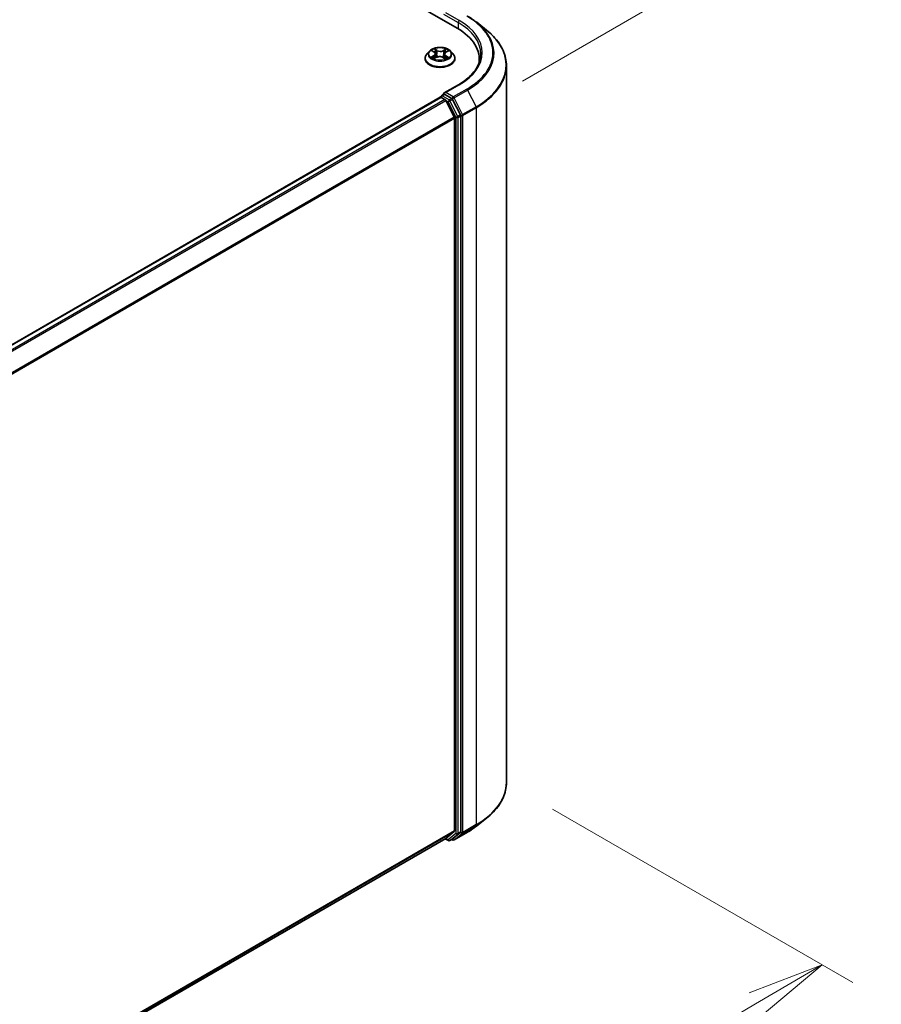
# Model space of a CAD drawing. Units: millimetres. Extents: x 7 to 7877, y 4 to 1550.
# Drawn here: x 53 to 67, y 84 to 100 of the extents above; entities that cross this region are included whole.
import ezdxf

# ---------------------------------------------------------------- set-up
doc = ezdxf.new("R2010")
doc.units = ezdxf.units.MM
doc.header["$LTSCALE"] = 0.5
doc.layers.get('Defpoints').update_dxf_attribs({"lineweight": 25})
for name, color, linetype, lineweight in [('Dimension (ISO)', 7, 'Continuous', 18), ('Visible (ISO)', 7, 'Continuous', 35), ('Visible Narrow (ISO)', 7, 'Continuous', 25)]:
    doc.layers.add(name, color=color, linetype=linetype, lineweight=lineweight)
doc.styles.add('Note Text (TK)', font='MS PGothic.ttf')
doc.dimstyles.new('Default - Method 1b (TK)', dxfattribs={"dimscale": 0.5, "dimtxt": 2.5, "dimasz": 2.5, "dimexe": 1, "dimexo": 1.5, "dimgap": 1, "dimtad": 1, "dimrnd": 1e-08, "dimdsep": 46, "dimtxsty": 'Note Text (TK)', "dimblk": 'OPEN', "dimcen": 0.09, "dimdle": 5, "dimclrd": 100, "dimclre": 100, "dimclrt": 7, "dimadec": 1, "dimazin": 1, "dimtfac": 1, "dimtmove": 0, "dimatfit": 3, "dimldrblk": 'OPEN', "dimfxl": 1, "dimtolj": 1, "dimlwd": -1, "dimlwe": -1, "dimarcsym": 0})

# ---------------------------------------------------------------- blocks, each defined once
blk = doc.blocks.new('_Open')
at = {"color": 0, "linetype": 'ByBlock', "lineweight": -2}
for p, q in [((-1, 0.167), (0, 0)), ((-1, -0.167), (0, 0)), ((0, 0), (-1, 0))]:
    blk.add_line(p, q, dxfattribs=at)
blk = doc.blocks.new('*D16')
at = {"layer": 'Defpoints', "color": 0}
for p in [(60.654, 87.707), (65.77, 84.753), (41.757, 74.491)]:
    blk.add_point(p, dxfattribs=at)
at = {"layer": 'Dimension (ISO)', "color": 100}
for p, q in [((61.401, 87.275), (66.268, 84.465)), ((46.133, 73.22), (64.692, 84.12)), ((42.504, 74.06), (45.553, 72.3))]:
    blk.add_line(p, q, dxfattribs=at)
at = {"layer": 'Dimension (ISO)', "color": 100, "xscale": 1.25, "yscale": 1.25, "zscale": 1.25}
for p, rotation in [((65.77, 84.753), 30.4245271260807), ((45.055, 72.587), 210.4245271260807)]:
    blk.add_blockref('_Open', p, dxfattribs=dict(at, rotation=rotation))
at = {"layer": 'Dimension (ISO)', "color": 7, "insert": (53.971, 78.995), "char_height": 1.25, "attachment_point": 4, "rotation": 30.4245, "style": 'Note Text (TK)'}
blk.add_mtext('\\A1;{\\Q-29.575;\\W0.820;\\H0.816x; \\fＭＳ Ｐゴシック|b0|i0;360}', dxfattribs=at)
blk = doc.blocks.new('*D17')
at = {"layer": 'Defpoints', "color": 0}
for p in [(34.971, 113.398), (66.232, 102.149), (60.166, 98.646)]:
    blk.add_point(p, dxfattribs=at)
at = {"layer": 'Dimension (ISO)', "color": 100}
for p, q in [((35.718, 113.83), (41.536, 117.188)), ((42.116, 116.269), (65.154, 102.781)), ((60.913, 99.078), (66.731, 102.437))]:
    blk.add_line(p, q, dxfattribs=at)
at = {"layer": 'Dimension (ISO)', "color": 100, "xscale": 1.25, "yscale": 1.25, "zscale": 1.25}
for p, rotation in [((41.037, 116.901), 149.6506812086355), ((66.232, 102.149), 329.6506812086355)]:
    blk.add_blockref('_Open', p, dxfattribs=dict(at, rotation=rotation))
at = {"layer": 'Dimension (ISO)', "color": 7, "insert": (52.968, 111.086), "char_height": 1.25, "attachment_point": 4, "rotation": 329.6507, "style": 'Note Text (TK)'}
blk.add_mtext('\\A1;{\\Q29.651;\\W0.819;\\H0.816x; \\fＭＳ Ｐゴシック|b0|i0;430}', dxfattribs=at)

msp = doc.modelspace()

# ---------------------------------------------------------------- linework, layer by layer
at = {"layer": 'Visible (ISO)'}
for p, q in [((36.8725, 113.2045), (59.85347, 99.93643)), ((60.17158, 100.02972), (60.32916, 99.90498)), ((59.33485, 99.44313), (59.33485, 99.4459)), ((59.40562, 99.56284), (59.36428, 99.51673)), ((59.44977, 99.57041), (59.48359, 99.54866)), ((59.48328, 99.44344), (59.52163, 99.46331)), ((59.50354, 99.52069), (59.51033, 99.45746)), ((59.62452, 99.46109), (59.65985, 99.4399)), ((59.6495, 99.51442), (59.64261, 99.45024)), ((59.67331, 99.54469), (59.71024, 99.56521)), ((59.74742, 99.56284), (59.78876, 99.51673)), ((59.81819, 99.44313), (59.81819, 99.4459)), ((60.21226, 99.43632), (60.21226, 99.3772)), ((60.65393, 87.70657), (60.65393, 99.32687)), ((59.87633, 99.01911), (59.6458, 98.88601)), ((59.5817, 98.81498), (41.32137, 88.27237)), ((59.58688, 98.81715), (59.58688, 98.81614)), ((59.5942, 98.81374), (59.65663, 98.7777)), ((59.59938, 98.8388), (59.6414, 98.86306)), ((59.7662, 98.79609), (59.65312, 98.86137)), ((59.80813, 98.49179), (59.67021, 98.76251)), ((59.9083, 98.52862), (59.77978, 98.7809)), ((59.81222, 98.47635), (59.81222, 86.9241)), ((59.9124, 86.90767), (59.9124, 98.51319)), ((60.17158, 87.00372), (60.32916, 87.12847)), ((59.67021, 86.80192), (59.80813, 86.9134)), ((59.77978, 86.79309), (59.9083, 86.89697)), ((59.80466, 86.77736), (60.02268, 86.90324)), ((41.94742, 76.56954), (59.66913, 86.80118)), ((59.66252, 86.79736), (59.71245, 86.76854)), ((59.73745, 86.76854), (59.7787, 86.79235)), ((59.77966, 86.77736), (59.7662, 86.78513))]:
    msp.add_line(p, q, dxfattribs=at)
for centre, start, end in [((59.61188, 98.81715), 120, 180), ((59.72495, 86.79019), 240, 300), ((59.79216, 86.79901), 240, 300)]:
    msp.add_arc(centre, 0.025, start, end, dxfattribs=at)
for centre, major_axis, start_param, end_param in [((58.98726, 99.43632), (1.225, 0), 6.17116049, 7.06858347), ((58.98726, 99.30024), (1.25, 0), 0.15296584, 0.20062952), ((59.5942, 98.79333), (-0.0125, 0.02165), 5.49778714, 6.28318531), ((59.6708, 98.87158), (-0.03536, 0), 4.71238898, 6.28318531), ((59.65312, 98.88178), (-0.0125, -0.02165), 5.49778714, 6.12363721), ((59.7662, 98.77568), (0.0125, -0.02165), 1.48013644, 2.35619449), ((59.65663, 98.75729), (-0.0125, 0.02165), 4.62172909, 5.49778714), ((59.79454, 98.48656), (-0.0125, 0.02165), 3.92699082, 4.62172909), ((59.89472, 98.5234), (0.0125, -0.02165), 0.78539816, 1.48013644), ((59.79454, 86.9343), (0.0125, -0.02165), 0.09065989, 0.78539816), ((59.89472, 86.91788), (0.0125, -0.02165), 0.09065989, 0.78539816), ((59.65663, 86.82283), (0.0125, -0.02165), 0, 0.09065989), ((59.7662, 86.814), (0.0125, -0.02165), 0, 0.09065989)]:
    msp.add_ellipse(centre, major_axis=major_axis, ratio=0.57735027, start_param=start_param, end_param=end_param, dxfattribs=at)
for points, knots in [([(60.02268, 100.1302), (60.03346, 100.12398), (60.04408, 100.11765), (60.06499, 100.10481), (60.07527, 100.0983), (60.09549, 100.08507), (60.10543, 100.07837), (60.12495, 100.06478), (60.13453, 100.05789), (60.15333, 100.04394), (60.16255, 100.03687), (60.17158, 100.02972)], [3.141592654, 3.141592654, 3.141592654, 3.141592654, 3.172644837, 3.172644837, 3.203697021, 3.203697021, 3.234749204, 3.234749204, 3.265801387, 3.265801387, 3.296853571, 3.296853571, 3.296853571, 3.296853571]), ([(60.65393, 99.32687), (60.65393, 99.36851), (60.64938, 99.41014), (60.63128, 99.49259), (60.61775, 99.5334), (60.58203, 99.61347), (60.55985, 99.65273), (60.50732, 99.7291), (60.47696, 99.7662), (60.40862, 99.83772), (60.37064, 99.87214), (60.32916, 99.90498)], [2.35619449, 2.35619449, 2.35619449, 2.35619449, 2.482221939, 2.482221939, 2.608249389, 2.608249389, 2.734276838, 2.734276838, 2.860304287, 2.860304287, 2.986331736, 2.986331736, 2.986331736, 2.986331736]), ([(59.74742, 99.56284), (59.73719, 99.57425), (59.72421, 99.58426), (59.69357, 99.60149), (59.67572, 99.60858), (59.63741, 99.61893), (59.61696, 99.62221), (59.57551, 99.62472), (59.55452, 99.62398), (59.51391, 99.61858), (59.49429, 99.61391), (59.45824, 99.6009), (59.44181, 99.59255), (59.4195, 99.57658), (59.41202, 99.56998), (59.40562, 99.56284)], [1.29960385, 1.29960385, 1.29960385, 1.29960385, 1.62061677, 1.62061677, 1.95504537, 1.95504537, 2.28812282, 2.28812282, 2.61943626, 2.61943626, 2.95117217, 2.95117217, 3.28515014, 3.28515014, 3.48606328, 3.48606328, 3.48606328, 3.48606328]), ([(59.36428, 99.51673), (59.36056, 99.51257), (59.35714, 99.50828), (59.35098, 99.49942), (59.34823, 99.49486), (59.34346, 99.48551), (59.34144, 99.48073), (59.33818, 99.47098), (59.33693, 99.46602), (59.33527, 99.45601), (59.33485, 99.45095), (59.33485, 99.4459)], [3.486063276, 3.486063276, 3.486063276, 3.486063276, 3.581576598, 3.581576598, 3.677089921, 3.677089921, 3.772603243, 3.772603243, 3.868116565, 3.868116565, 3.963629888, 3.963629888, 3.963629888, 3.963629888]), ([(59.33485, 99.44313), (59.33485, 99.42823), (59.33878, 99.41336), (59.35402, 99.38489), (59.3656, 99.37134), (59.39549, 99.34676), (59.41405, 99.33583), (59.45604, 99.318), (59.47949, 99.31111), (59.52879, 99.30205), (59.55463, 99.29985), (59.60615, 99.30034), (59.63182, 99.30301), (59.68051, 99.31297), (59.70352, 99.32027), (59.7446, 99.33889), (59.76266, 99.35022), (59.7918, 99.37592), (59.80293, 99.3903), (59.81534, 99.41773), (59.81819, 99.43042), (59.81819, 99.44313)], [3.96362989, 3.96362989, 3.96362989, 3.96362989, 4.26334047, 4.26334047, 4.57575145, 4.57575145, 4.90024449, 4.90024449, 5.22597243, 5.22597243, 5.5507229, 5.5507229, 5.87507775, 5.87507775, 6.19991185, 6.19991185, 6.52570925, 6.52570925, 6.8496243, 6.8496243, 7.10522254, 7.10522254, 7.10522254, 7.10522254]), ([(59.45992, 99.46138), (59.4613, 99.46014), (59.46281, 99.45889), (59.46606, 99.45637), (59.46781, 99.45511), (59.47155, 99.4526), (59.47353, 99.45136), (59.47774, 99.44892), (59.47995, 99.44772), (59.48345, 99.44595), (59.48465, 99.44537), (59.48588, 99.44479)], [4.534427453, 4.534427453, 4.534427453, 4.534427453, 4.604745874, 4.604745874, 4.675064295, 4.675064295, 4.745382717, 4.745382717, 4.815701138, 4.815701138, 4.85130018, 4.85130018, 4.85130018, 4.85130018]), ([(59.50354, 99.52069), (59.50331, 99.52284), (59.50283, 99.52497), (59.5014, 99.52914), (59.50045, 99.53117), (59.49812, 99.5351), (59.49674, 99.53699), (59.4936, 99.54062), (59.49184, 99.54236), (59.48796, 99.54564), (59.48585, 99.5472), (59.48359, 99.54866)], [0.88394059, 0.88394059, 0.88394059, 0.88394059, 1.017821079, 1.017821079, 1.151701568, 1.151701568, 1.285582056, 1.285582056, 1.419462545, 1.419462545, 1.553343034, 1.553343034, 1.553343034, 1.553343034]), ([(59.62452, 99.46109), (59.61915, 99.46432), (59.61298, 99.46702), (59.59962, 99.47121), (59.59242, 99.4727), (59.5776, 99.47434), (59.56999, 99.4745), (59.55501, 99.47349), (59.54766, 99.47231), (59.53383, 99.46871), (59.52737, 99.46628), (59.52163, 99.46331)], [1.58824962, 1.58824962, 1.58824962, 1.58824962, 1.89542757, 1.89542757, 2.20260552, 2.20260552, 2.50978346, 2.50978346, 2.81696141, 2.81696141, 3.12413936, 3.12413936, 3.12413936, 3.12413936]), ([(59.67331, 99.54469), (59.67062, 99.54319), (59.6681, 99.54157), (59.66347, 99.5381), (59.66136, 99.53625), (59.6576, 99.53234), (59.65595, 99.53029), (59.65316, 99.526), (59.65202, 99.52376), (59.65032, 99.51917), (59.64976, 99.5168), (59.6495, 99.51442)], [3.159045946, 3.159045946, 3.159045946, 3.159045946, 3.307582063, 3.307582063, 3.456118181, 3.456118181, 3.604654298, 3.604654298, 3.753190415, 3.753190415, 3.901726532, 3.901726532, 3.901726532, 3.901726532]), ([(59.65817, 99.44091), (59.65989, 99.44159), (59.66157, 99.44229), (59.66574, 99.4441), (59.66816, 99.44524), (59.6728, 99.44756), (59.67501, 99.44876), (59.67921, 99.45119), (59.6812, 99.45242), (59.68495, 99.45491), (59.6867, 99.45616), (59.68833, 99.45742)], [6.134604509, 6.134604509, 6.134604509, 6.134604509, 6.180254122, 6.180254122, 6.250237715, 6.250237715, 6.320221308, 6.320221308, 6.390204901, 6.390204901, 6.460188494, 6.460188494, 6.460188494, 6.460188494]), ([(59.81819, 99.4459), (59.81819, 99.45095), (59.81777, 99.45601), (59.81611, 99.46602), (59.81486, 99.47098), (59.8116, 99.48073), (59.80958, 99.48551), (59.80481, 99.49486), (59.80206, 99.49942), (59.7959, 99.50828), (59.79248, 99.51257), (59.78876, 99.51673)], [0.822037234, 0.822037234, 0.822037234, 0.822037234, 0.917550557, 0.917550557, 1.013063879, 1.013063879, 1.108577202, 1.108577202, 1.204090524, 1.204090524, 1.299603846, 1.299603846, 1.299603846, 1.299603846]), ([(60.23726, 99.51797), (60.23726, 99.4817), (60.23233, 99.44542), (60.21259, 99.37345), (60.19777, 99.33776), (60.15838, 99.26776), (60.1338, 99.23346), (60.07531, 99.16718), (60.0414, 99.13521), (59.96502, 99.07451), (59.92255, 99.04579), (59.87633, 99.01911)], [3.926990817, 3.926990817, 3.926990817, 3.926990817, 4.08407045, 4.08407045, 4.241150082, 4.241150082, 4.398229715, 4.398229715, 4.555309348, 4.555309348, 4.71238898, 4.71238898, 4.71238898, 4.71238898]), ([(59.6414, 98.86306), (59.64247, 98.86368), (59.64427, 98.86401), (59.64849, 98.86351), (59.65089, 98.86266), (59.65312, 98.86137)], [0.038953354, 0.038953354, 0.038953354, 0.038953354, 0.0503345484, 0.0503345484, 0.0617157428, 0.0617157428, 0.0617157428, 0.0617157428]), ([(60.65393, 87.70657), (60.65393, 87.66494), (60.64938, 87.6233), (60.63128, 87.54086), (60.61775, 87.50005), (60.58203, 87.41997), (60.55985, 87.38071), (60.50732, 87.30435), (60.47696, 87.26724), (60.40862, 87.19572), (60.37064, 87.1613), (60.32916, 87.12847)], [3.926990817, 3.926990817, 3.926990817, 3.926990817, 4.053018266, 4.053018266, 4.179045715, 4.179045715, 4.305073165, 4.305073165, 4.431100614, 4.431100614, 4.557128063, 4.557128063, 4.557128063, 4.557128063]), ([(60.02268, 86.90324), (60.03346, 86.90946), (60.04408, 86.91579), (60.06499, 86.92863), (60.07527, 86.93515), (60.09549, 86.94837), (60.10543, 86.95508), (60.12495, 86.96867), (60.13453, 86.97556), (60.15333, 86.98951), (60.16255, 86.99657), (60.17158, 87.00372)], [1.570796327, 1.570796327, 1.570796327, 1.570796327, 1.60184851, 1.60184851, 1.632900694, 1.632900694, 1.663952877, 1.663952877, 1.695005061, 1.695005061, 1.726057244, 1.726057244, 1.726057244, 1.726057244])]:
    msp.add_open_spline(points, degree=3, knots=knots, dxfattribs=at)
at = {"layer": 'Visible Narrow (ISO)'}
for p, q in [((59.63545, 100.16436), (59.87115, 100.02828)), ((59.88883, 100.0589), (59.6708, 100.18478)), ((59.87115, 100.02828), (59.87115, 99.92601)), ((59.53066, 99.57502), (59.48561, 99.60205)), ((59.49935, 99.58724), (59.52767, 99.57025)), ((59.67785, 99.59798), (59.62949, 99.57293)), ((59.47771, 99.4915), (59.43089, 99.46549)), ((59.43794, 99.57647), (59.48133, 99.54855)), ((59.45116, 99.47031), (59.48059, 99.48666)), ((59.47519, 99.43796), (59.52355, 99.46301)), ((59.48059, 99.48666), (59.48348, 99.44594)), ((59.52767, 99.57025), (59.52331, 99.51133)), ((59.62238, 99.46092), (59.66743, 99.43389)), ((59.63226, 99.56804), (59.66266, 99.58379)), ((59.63226, 99.56804), (59.6363, 99.50894)), ((59.66862, 99.48268), (59.66566, 99.44409)), ((59.66862, 99.48268), (59.6959, 99.46513)), ((59.7151, 99.45947), (59.67171, 99.48739)), ((59.67533, 99.54445), (59.72215, 99.57046)), ((59.6708, 98.89199), (59.88883, 99.01787)), ((60.01018, 98.9478), (59.79216, 98.82193)), ((41.3287, 88.26815), (59.5942, 98.81374)), ((59.61188, 98.83756), (59.65312, 98.86137)), ((59.72495, 98.77227), (59.61188, 98.83756)), ((59.79216, 98.82193), (59.6708, 98.89199)), ((59.7662, 98.79609), (59.72495, 98.77227)), ((59.7662, 98.79609), (59.77448, 98.79131)), ((59.77448, 98.79131), (59.77978, 98.7809)), ((59.80574, 98.80674), (60.02376, 98.93262)), ((59.94365, 98.53601), (59.80574, 98.80674)), ((60.02376, 98.93262), (60.16168, 98.66189)), ((59.65663, 98.7777), (41.39113, 88.23211)), ((41.41107, 88.2206), (59.67021, 98.76251)), ((59.6698, 98.76329), (59.70727, 98.74165)), ((59.70727, 98.74165), (59.83579, 98.48937)), ((59.73853, 98.75709), (59.77978, 98.7809)), ((59.86705, 98.50481), (59.73853, 98.75709)), ((60.16168, 98.66189), (59.94365, 98.53601)), ((59.94775, 98.52058), (60.16578, 98.64646)), ((60.16578, 98.64646), (60.16578, 87.02616)), ((59.80813, 98.49179), (41.56563, 87.95948)), ((41.57264, 87.94572), (59.81222, 98.47635)), ((59.83579, 98.48937), (59.83579, 86.88386)), ((59.9083, 98.52862), (59.86705, 98.50481)), ((59.87115, 98.48937), (59.9124, 98.51319)), ((59.87115, 86.88386), (59.87115, 98.48937)), ((59.9083, 98.52862), (59.9124, 98.52058)), ((59.9124, 98.52058), (59.9124, 98.51319)), ((59.94775, 86.90028), (59.94775, 98.52058)), ((59.94365, 86.88958), (60.16168, 87.01546)), ((60.16578, 87.02616), (59.94775, 86.90028)), ((60.02376, 86.90398), (60.16168, 87.01546)), ((59.81222, 86.9241), (41.94742, 76.60985)), ((41.94742, 76.60151), (59.80813, 86.9134)), ((59.83579, 86.88386), (59.70727, 86.77998)), ((59.73853, 86.76928), (59.86705, 86.87316)), ((60.02376, 86.90398), (59.80574, 86.77811)), ((59.80574, 86.77811), (59.94365, 86.88958)), ((59.86705, 86.87316), (59.9083, 86.89697)), ((59.9124, 86.90767), (59.87115, 86.88386)), ((59.9124, 86.90028), (59.9083, 86.89697)), ((59.9124, 86.90767), (59.9124, 86.90028)), ((59.67021, 86.80192), (41.94742, 76.56966)), ((59.70727, 86.77998), (59.6698, 86.80161)), ((59.77978, 86.79309), (59.73853, 86.76928)), ((59.77448, 86.78881), (59.77352, 86.78936)), ((59.77978, 86.79309), (59.77448, 86.78881))]:
    msp.add_line(p, q, dxfattribs=at)
for centre, major_axis, ratio, start_param, end_param in [((58.98726, 99.53838), (1.44662, 0), 0.57735027, 5.49778714, 7.06858347), ((59.88883, 100.03849), (0.0125, 0.02165), 0.57735027, 0.78539816, 2.35619449), ((58.98726, 99.51797), (1.25, 0), 0.57735027, 0, 0.78539816), ((58.98726, 99.53838), (1.275, 0), 0.57735027, 5.49778714, 7.06858347), ((58.98726, 99.53104), (1.46583, 0), 0.57735027, 5.49778714, 6.91332255), ((58.98726, 99.33994), (1.66087, 0), 0.57735027, 5.49778714, 6.91332255), ((59.57652, 99.51797), (-0.17167, 0), 0.57735027, 5.27046355, 5.65183259), ((59.49636, 99.58588), (-0.00346, -0.00232), 0.20159977, 1.06844386, 2.46362603), ((59.57652, 99.51797), (-0.17167, 0), 0.57735027, 3.69966722, 4.08103627), ((59.57652, 99.45331), (-0.23897, 0), 0.57735027, 5.8056187, 9.90234457), ((59.57652, 99.4459), (-0.24167, 0), 0.57735027, 0, 3.14159265), ((59.57652, 99.44313), (0.24167, 0), 0.57735027, 3.14159265, 6.28318531), ((59.57652, 99.51178), (-0.19243, 0), 0.57735027, 5.8056187, 9.90234457), ((59.57652, 99.51797), (0.17167, 0), 0.57735027, 3.69966722, 4.08103627), ((59.45404, 99.46888), (-0.00086, -0.00408), 0.76106682, 4.51755844, 5.9127406), ((59.46647, 99.45996), (-0.00353, -0.00222), 0.71881519, 5.12663583, 5.83009591), ((59.42835, 99.52111), (0.07118, 0), 0.57735027, 5.47860137, 7.01449111), ((59.47771, 99.48809), (0.00202, -0.00364), 0.56616778, 0.88207522, 2.36560509), ((59.57652, 99.49907), (0.13435, 0), 0.57735027, 2.13965524, 2.39017889), ((59.42835, 99.518), (0.07533, 0), 0.57735027, 5.47860137, 6.34508866), ((59.48133, 99.54515), (0.00225, 0.0035), 0.60772083, 0, 0.81394759), ((59.50616, 99.56412), (-0.00403, -0.00105), 0.21532831, 3.82197478, 5.1773979), ((59.52032, 99.50997), (-0.00403, -0.00105), 0.2152941, 3.82196853, 5.17301448), ((59.52355, 99.45961), (-0.00192, 0.0037), 0.5452908, 5.52340916, 6.28318531), ((59.57109, 99.43243), (0.07118, 0), 0.57735027, 0.76621239, 2.30210213), ((59.53066, 99.57162), (-0.00214, -0.00357), 0.58832025, 3.93676953, 5.42029939), ((59.58195, 99.60041), (0.07533, 0), 0.57735027, 3.90780504, 5.44369478), ((59.58195, 99.60352), (-0.07118, 0), 0.57735027, 0.76621239, 2.30210213), ((59.62238, 99.45752), (0.00214, 0.00357), 0.58832025, 0, 0.79517688), ((59.62949, 99.56953), (0.00192, -0.0037), 0.5452908, 0.89828664, 2.38181651), ((59.63908, 99.50745), (-0.004, 0.00117), 0.23086992, 4.19261817, 5.54366412), ((59.72469, 99.51484), (-0.07118, 0), 0.57735027, 5.47860137, 7.01449111), ((59.72469, 99.51173), (-0.07533, 0), 0.57735027, 6.22128195, 7.01449111), ((59.65475, 99.56098), (-0.004, 0.00117), 0.2309023, 4.18823379, 5.54365692), ((59.57652, 99.49907), (0.13435, 0), 0.57735027, 0.69032417, 0.92865927), ((59.66543, 99.5823), (-0.00334, 0.00249), 0.16767422, 0.72768727, 2.12286944), ((59.57652, 99.51797), (0.17167, 0), 0.57735027, 5.27046355, 5.65183259), ((59.67171, 99.48399), (-0.00225, -0.0035), 0.60772083, 3.95554024, 5.4390701), ((59.67533, 99.54105), (-0.00202, 0.00364), 0.56616778, 5.50719774, 6.28318531), ((59.68112, 99.45542), (-0.00356, 0.00217), 0.74037158, 3.69847756, 4.22375935), ((59.69281, 99.46383), (0.00074, -0.0041), 0.79781888, 0.35207214, 1.74725431), ((58.98726, 99.32687), (1.66667, 0), 0.57735027, 5.49778714, 6.28318531), ((59.88883, 98.99746), (-0.0125, 0.02165), 0.57735027, 5.49778714, 6.28318531), ((60.01018, 98.92739), (0.0125, -0.02165), 0.57735027, 1.48013644, 2.35619449), ((59.61188, 98.81715), (-0.025, 0), 0.57735027, 0, 0.07012361), ((59.61188, 98.81715), (0.0125, 0.02165), 0.57735027, 0.78539816, 2.06167901), ((59.61188, 98.81715), (-0.0125, 0.02165), 0.57735027, 5.49778714, 6.28318531), ((59.79216, 98.80151), (0.0125, 0.02165), 0.57735027, 0.78539816, 2.35619449), ((59.79216, 98.80151), (-0.02228, -0.01135), 0.07392213, 0.61742098, 2.18821731), ((59.79216, 98.80151), (-0.0125, 0.02165), 0.57735027, 4.62172909, 5.49778714), ((59.72495, 98.75186), (0.0125, 0.02165), 0.57735027, 0.78539816, 2.35619449), ((59.72495, 98.75186), (-0.02228, -0.01135), 0.07392213, 0.61742098, 2.18821731), ((59.72495, 98.75186), (-0.0125, 0.02165), 0.57735027, 4.62172909, 5.49778714), ((60.1481, 98.65666), (-0.0125, 0.02165), 0.57735027, 3.92699082, 4.62172909), ((59.85347, 98.49958), (0.02228, 0.01135), 0.07392213, 3.75901364, 5.32980996), ((59.85347, 98.49958), (-0.025, 0), 0.57735027, 0.78539816, 2.35619449), ((59.85347, 98.49958), (-0.0125, 0.02165), 0.57735027, 3.92699082, 4.62172909), ((59.93007, 98.53079), (0.02228, 0.01135), 0.07392213, 3.75901364, 5.32980996), ((59.93007, 98.53079), (-0.025, 0), 0.57735027, 0.78539816, 2.35619449), ((59.93007, 98.53079), (-0.0125, 0.02165), 0.57735027, 3.92699082, 4.62172909), ((58.98726, 87.70657), (1.66667, 0), 0.57735027, 5.49778714, 6.28318531), ((58.98726, 87.5024), (-1.46583, 0), 0.57735027, 2.35619449, 2.51145541), ((58.98726, 87.69351), (1.66087, 0), 0.57735027, 5.49778714, 5.65304806), ((60.1481, 87.03637), (0.0125, -0.02165), 0.57735027, 0.09065989, 0.78539816), ((59.85347, 86.89407), (0.025, 0), 0.57735027, 3.92699082, 5.49778714), ((59.85347, 86.89407), (0.01572, -0.01944), 0.8131434, 4.58504495, 6.15584128), ((59.85347, 86.89407), (0.0125, -0.02165), 0.57735027, 0.09065989, 0.78539816), ((59.93007, 86.91049), (0.025, 0), 0.57735027, 3.92699082, 5.49778714), ((59.93007, 86.91049), (0.01572, -0.01944), 0.8131434, 4.58504495, 6.15584128), ((59.93007, 86.91049), (0.0125, -0.02165), 0.57735027, 0.09065989, 0.78539816), ((60.01018, 86.92489), (0.0125, -0.02165), 0.57735027, 0, 0.09065989), ((59.72495, 86.79019), (-0.0125, -0.02165), 0.57735027, 5.49778714, 6.28318531), ((59.72495, 86.79019), (0.01572, -0.01944), 0.8131434, 4.58504495, 6.15584128), ((59.72495, 86.79019), (0.0125, -0.02165), 0.57735027, 0, 0.09065989), ((59.79216, 86.79901), (-0.0125, -0.02165), 0.57735027, 5.49778714, 6.28318531), ((59.79216, 86.79901), (0.01572, -0.01944), 0.8131434, 4.58504495, 6.15584128), ((59.79216, 86.79901), (0.0125, -0.02165), 0.57735027, 0, 0.09065989)]:
    msp.add_ellipse(centre, major_axis=major_axis, ratio=ratio, start_param=start_param, end_param=end_param, dxfattribs=at)
msp.add_ellipse((59.57652, 99.51797), major_axis=(0.17846, 0), ratio=0.57735027, dxfattribs=at)
for points, knots in [([(59.49935, 99.58724), (59.49804, 99.5886), (59.49677, 99.59), (59.49358, 99.59355), (59.49172, 99.59567), (59.48844, 99.59922), (59.48702, 99.6007), (59.48561, 99.60205)], [-0.0320559737, -0.0320559737, -0.0320559737, -0.0320559737, -0.0236501899, -0.0236501899, -0.0102009359, -0.0102009359, 0.0003383294, 0.0003383294, 0.0003383294, 0.0003383294]), ([(59.48561, 99.60205), (59.48644, 99.60058), (59.48728, 99.5989), (59.48931, 99.5947), (59.49052, 99.5921), (59.4929, 99.58764), (59.49392, 99.58587), (59.4951, 99.58415)], [-0.0003383294, -0.0003383294, -0.0003383294, -0.0003383294, 0.0102009359, 0.0102009359, 0.0236501899, 0.0236501899, 0.0320559737, 0.0320559737, 0.0320559737, 0.0320559737]), ([(59.4951, 99.58415), (59.49712, 99.58121), (59.49892, 99.57803), (59.50198, 99.57138), (59.50324, 99.5679), (59.50415, 99.56442)], [-0.0289828459, -0.0289828459, -0.0289828459, -0.0289828459, -0.0145850634, -0.0145850634, 0, 0, 0, 0]), ([(59.50915, 99.56549), (59.50815, 99.56931), (59.50679, 99.57314), (59.50347, 99.58048), (59.50153, 99.58399), (59.49935, 99.58724)], [0, 0, 0, 0, 0.0145850634, 0.0145850634, 0.0289828459, 0.0289828459, 0.0289828459, 0.0289828459]), ([(59.67785, 99.59798), (59.67655, 99.59692), (59.67525, 99.59578), (59.67267, 99.59343), (59.6714, 99.59221), (59.66864, 99.58954), (59.66715, 99.58807), (59.66464, 99.58564), (59.66366, 99.5847), (59.66266, 99.58379)], [-0.0323943032, -0.0323943032, -0.0323943032, -0.0323943032, -0.0237449879, -0.0237449879, -0.0154285, -0.0154285, -0.0059340385, -0.0059340385, 0, 0, 0, 0]), ([(59.66683, 99.58052), (59.66773, 99.5817), (59.66856, 99.5829), (59.67057, 99.58601), (59.67167, 99.58788), (59.67362, 99.5912), (59.67448, 99.59268), (59.67618, 99.59549), (59.67701, 99.59681), (59.67785, 99.59798)], [0, 0, 0, 0, 0.0059340385, 0.0059340385, 0.0154285, 0.0154285, 0.0237449879, 0.0237449879, 0.0323943032, 0.0323943032, 0.0323943032, 0.0323943032]), ([(59.45116, 99.47031), (59.44971, 99.47008), (59.44811, 99.46982), (59.44375, 99.46902), (59.44088, 99.4684), (59.4356, 99.46701), (59.43324, 99.4663), (59.43089, 99.46549)], [-0.0320559737, -0.0320559737, -0.0320559737, -0.0320559737, -0.0236501899, -0.0236501899, -0.0102009359, -0.0102009359, 0.0003383294, 0.0003383294, 0.0003383294, 0.0003383294]), ([(59.43089, 99.46549), (59.43344, 99.46596), (59.43601, 99.46625), (59.44169, 99.46651), (59.44475, 99.46637), (59.4492, 99.46586), (59.45078, 99.46559), (59.45211, 99.46532)], [-0.0003383294, -0.0003383294, -0.0003383294, -0.0003383294, 0.0102009359, 0.0102009359, 0.0236501899, 0.0236501899, 0.0320559737, 0.0320559737, 0.0320559737, 0.0320559737]), ([(59.4578, 99.56525), (59.45708, 99.56614), (59.45628, 99.56698), (59.45368, 99.56939), (59.45173, 99.57077), (59.44786, 99.57298), (59.44596, 99.57386), (59.44202, 99.57537), (59.43997, 99.57599), (59.43794, 99.57647)], [0.0013173794, 0.0013173794, 0.0013173794, 0.0013173794, 0.0059340385, 0.0059340385, 0.0154285, 0.0154285, 0.0237449879, 0.0237449879, 0.0323943032, 0.0323943032, 0.0323943032, 0.0323943032]), ([(59.43794, 99.57647), (59.43977, 99.57573), (59.44162, 99.5749), (59.4452, 99.57312), (59.44693, 99.57217), (59.44899, 99.57091), (59.44938, 99.57066), (59.44977, 99.57041)], [-0.0323943032, -0.0323943032, -0.0323943032, -0.0323943032, -0.0237449879, -0.0237449879, -0.0154285, -0.0154285, -0.0134794324, -0.0134794324, -0.0134794324, -0.0134794324]), ([(59.4636, 99.46139), (59.4621, 99.46378), (59.46026, 99.46576), (59.45605, 99.46875), (59.4537, 99.46978), (59.45116, 99.47031)], [0, 0, 0, 0, 0.0145850634, 0.0145850634, 0.0289828459, 0.0289828459, 0.0289828459, 0.0289828459]), ([(59.45211, 99.46532), (59.45439, 99.46485), (59.45651, 99.46394), (59.45893, 99.46223), (59.45943, 99.46182), (59.45992, 99.46138)], [-0.0289828459, -0.0289828459, -0.0289828459, -0.0289828459, -0.0145850634, -0.0145850634, -0.0105565811, -0.0105565811, -0.0105565811, -0.0105565811]), ([(59.48491, 99.44429), (59.4845, 99.44431), (59.4841, 99.44431), (59.48247, 99.44417), (59.48137, 99.44378), (59.47942, 99.44264), (59.47856, 99.44193), (59.47686, 99.44018), (59.47603, 99.43914), (59.47519, 99.43796)], [0.002966438, 0.002966438, 0.002966438, 0.002966438, 0.0059340385, 0.0059340385, 0.0154285, 0.0154285, 0.0237449879, 0.0237449879, 0.0323943032, 0.0323943032, 0.0323943032, 0.0323943032]), ([(59.47519, 99.43796), (59.47649, 99.43902), (59.47779, 99.44001), (59.48037, 99.44179), (59.48164, 99.44257), (59.48305, 99.44332), (59.48316, 99.44338), (59.48328, 99.44344)], [-0.0323943032, -0.0323943032, -0.0323943032, -0.0323943032, -0.0237449879, -0.0237449879, -0.0154285, -0.0154285, -0.0146781254, -0.0146781254, -0.0146781254, -0.0146781254]), ([(59.50415, 99.56442), (59.50651, 99.5554), (59.50887, 99.54637), (59.5136, 99.52833), (59.51596, 99.5193), (59.51832, 99.51028)], [-0.0687798542, -0.0687798542, -0.0687798542, -0.0687798542, -0.0343899271, -0.0343899271, 0, 0, 0, 0]), ([(59.52331, 99.51133), (59.52095, 99.52036), (59.51859, 99.52938), (59.51387, 99.54743), (59.51151, 99.55646), (59.50915, 99.56549)], [0, 0, 0, 0, 0.0343899271, 0.0343899271, 0.0687798542, 0.0687798542, 0.0687798542, 0.0687798542]), ([(59.51832, 99.51028), (59.5217, 99.49739), (59.52561, 99.48471), (59.53072, 99.4708), (59.53129, 99.46928), (59.53187, 99.46777)], [-0.0982412545, -0.0982412545, -0.0982412545, -0.0982412545, -0.0491206273, -0.0491206273, -0.0430746707, -0.0430746707, -0.0430746707, -0.0430746707]), ([(59.53599, 99.46915), (59.53545, 99.47065), (59.53492, 99.47216), (59.53015, 99.48598), (59.52648, 99.49856), (59.52331, 99.51133)], [0.0430961299, 0.0430961299, 0.0430961299, 0.0430961299, 0.0491206273, 0.0491206273, 0.0982412545, 0.0982412545, 0.0982412545, 0.0982412545]), ([(59.6363, 99.50894), (59.63279, 99.49631), (59.6288, 99.4839), (59.62316, 99.46887), (59.62205, 99.46599), (59.62089, 99.46313)], [0, 0, 0, 0, 0.0491206273, 0.0491206273, 0.060856662, 0.060856662, 0.060856662, 0.060856662]), ([(59.62464, 99.46102), (59.62596, 99.46407), (59.62723, 99.46715), (59.63332, 99.48243), (59.63756, 99.49494), (59.6413, 99.50767)], [-0.0615993818, -0.0615993818, -0.0615993818, -0.0615993818, -0.0491206273, -0.0491206273, 0, 0, 0, 0]), ([(59.65197, 99.56246), (59.64936, 99.55354), (59.64675, 99.54462), (59.64153, 99.52678), (59.63892, 99.51786), (59.6363, 99.50894)], [0, 0, 0, 0, 0.0343899271, 0.0343899271, 0.0687798542, 0.0687798542, 0.0687798542, 0.0687798542]), ([(59.6413, 99.50767), (59.64391, 99.51659), (59.64653, 99.52551), (59.65175, 99.54335), (59.65437, 99.55227), (59.65698, 99.56119)], [-0.0687798542, -0.0687798542, -0.0687798542, -0.0687798542, -0.0343899271, -0.0343899271, 0, 0, 0, 0]), ([(59.66266, 99.58379), (59.66029, 99.58061), (59.65816, 99.57716), (59.65456, 99.56997), (59.65308, 99.56622), (59.65197, 99.56246)], [0, 0, 0, 0, 0.014491423, 0.014491423, 0.0289828459, 0.0289828459, 0.0289828459, 0.0289828459]), ([(59.65698, 99.56119), (59.65799, 99.56461), (59.65935, 99.568), (59.66267, 99.57452), (59.66464, 99.57764), (59.66683, 99.58052)], [-0.0289828459, -0.0289828459, -0.0289828459, -0.0289828459, -0.014491423, -0.014491423, 0, 0, 0, 0]), ([(59.66743, 99.43389), (59.6666, 99.43536), (59.66576, 99.43665), (59.66373, 99.43901), (59.66252, 99.43994), (59.66034, 99.44056), (59.65957, 99.44064), (59.65871, 99.44058)], [-0.0003383294, -0.0003383294, -0.0003383294, -0.0003383294, 0.0102009359, 0.0102009359, 0.0236501899, 0.0236501899, 0.0301749007, 0.0301749007, 0.0301749007, 0.0301749007]), ([(59.65985, 99.4399), (59.66097, 99.43923), (59.66207, 99.43846), (59.6646, 99.4365), (59.66602, 99.43525), (59.66743, 99.43389)], [-0.0181625238, -0.0181625238, -0.0181625238, -0.0181625238, -0.0102009359, -0.0102009359, 0.0003383294, 0.0003383294, 0.0003383294, 0.0003383294]), ([(59.6959, 99.46513), (59.69351, 99.4647), (59.69129, 99.46376), (59.68734, 99.46093), (59.68562, 99.45903), (59.68421, 99.45673)], [0, 0, 0, 0, 0.014491423, 0.014491423, 0.0289828459, 0.0289828459, 0.0289828459, 0.0289828459]), ([(59.68833, 99.45742), (59.68846, 99.45751), (59.68859, 99.45761), (59.6905, 99.45898), (59.69249, 99.45981), (59.69463, 99.46018)], [-0.015552171, -0.015552171, -0.015552171, -0.015552171, -0.014491423, -0.014491423, 0, 0, 0, 0]), ([(59.69463, 99.46018), (59.69551, 99.46034), (59.69652, 99.46048), (59.69936, 99.46079), (59.70131, 99.46089), (59.70518, 99.46086), (59.70708, 99.46075), (59.71102, 99.4603), (59.71307, 99.45995), (59.7151, 99.45947)], [0, 0, 0, 0, 0.0059340385, 0.0059340385, 0.0154285, 0.0154285, 0.0237449879, 0.0237449879, 0.0323943032, 0.0323943032, 0.0323943032, 0.0323943032]), ([(59.7151, 99.45947), (59.71327, 99.46022), (59.71142, 99.4609), (59.70784, 99.46209), (59.70611, 99.46262), (59.70253, 99.46361), (59.70068, 99.46406), (59.69787, 99.4647), (59.69685, 99.46493), (59.6959, 99.46513)], [-0.0323943032, -0.0323943032, -0.0323943032, -0.0323943032, -0.0237449879, -0.0237449879, -0.0154285, -0.0154285, -0.0059340385, -0.0059340385, 0, 0, 0, 0]), ([(59.72215, 99.57046), (59.7196, 99.56998), (59.71703, 99.5693), (59.71135, 99.56721), (59.70829, 99.56567), (59.70434, 99.56278), (59.7032, 99.56179), (59.70216, 99.56072)], [-0.0003383294, -0.0003383294, -0.0003383294, -0.0003383294, 0.0102009359, 0.0102009359, 0.0236501899, 0.0236501899, 0.0295901907, 0.0295901907, 0.0295901907, 0.0295901907]), ([(59.71025, 99.56521), (59.71183, 99.56609), (59.71346, 99.56691), (59.71744, 99.56872), (59.7198, 99.56965), (59.72215, 99.57046)], [-0.0177377993, -0.0177377993, -0.0177377993, -0.0177377993, -0.0102009359, -0.0102009359, 0.0003383294, 0.0003383294, 0.0003383294, 0.0003383294])]:
    msp.add_open_spline(points, degree=3, knots=knots, dxfattribs=at)
for points in [[(59.4673, 99.4555), (59.46606, 99.45747), (59.46483, 99.45943), (59.4636, 99.46139)], [(59.68421, 99.45673), (59.68342, 99.45544), (59.68263, 99.45415), (59.68185, 99.45286)]]:
    msp.add_open_spline(points, degree=3, dxfattribs=at)

# ---------------------------------------------------------------- dimensions: what is measured, and where the dimension line sits
at = {"layer": 'Dimension (ISO)', "color": 100}
for base, p1, p2, angle, text, override, picture, middle in [((66.23235, 102.14899), (34.97088, 113.39827), (60.16578, 98.64646), 149.650681, '{\\Q29.651;\\W0.819;\\H0.816x; \\fＭＳ Ｐゴシック|b0|i0;430}', {"dimgap": 1, "dimdec": 2, "dimlfac": 14.645298, "dimtol": 0, "dimlim": 0, "dimtp": 0, "dimtm": 0, "dimtdec": 2, "dimtofl": 0, "dimatfit": 1}, '*D17', (53.6349, 109.5249)), ((65.77024, 84.75267), (41.75671, 74.49111), (60.65393, 87.70657), 210.424527, '{\\Q-29.575;\\W0.820;\\H0.816x; \\fＭＳ Ｐゴシック|b0|i0;360}', {"dimgap": 1, "dimdec": 2, "dimlfac": 15.293937, "dimtol": 0, "dimlim": 0, "dimtp": 0, "dimtm": 0, "dimtdec": 2, "dimtofl": 0, "dimatfit": 1}, '*D16', (55.41248, 78.66984))]:
    dim = msp.add_linear_dim(base=base, p1=p1, p2=p2, angle=angle, text=text, dimstyle='Default - Method 1b (TK)', override=override, dxfattribs=at)
    dim.commit()
    dim.dimension.update_dxf_attribs({"geometry": picture, "text_midpoint": middle, "dimtype": 160})

doc.saveas('drawing.dxf')
